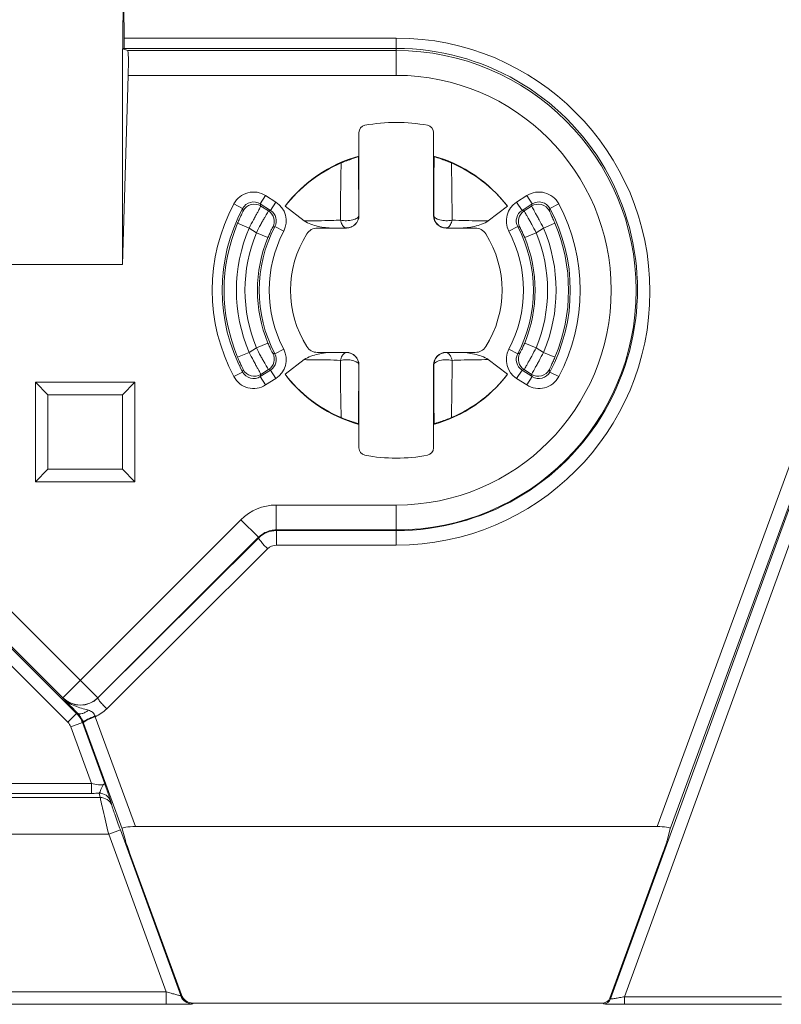
# Model space of a CAD drawing. Units: inches. Extents: x 40 to 236, y 30 to 162.
# Drawn here: x 89 to 99, y 37 to 49 of the extents above; entities that cross this region are included whole.
import ezdxf

# ---------------------------------------------------------------- set-up
doc = ezdxf.new("R2010")
doc.units = ezdxf.units.IN
doc.header["$MEASUREMENT"] = 0
doc.layers.add('Capa 1', color=7, linetype='Continuous')

msp = doc.modelspace()

# ---------------------------------------------------------------- linework, layer by layer
at = {"layer": 'Capa 1', "color": 7, "lineweight": 9}
for points in [[(90.707, 50.186), (90.72, 49.01)], [(90.708, 49.585), (90.701, 48.877)], [(94.089, 49.01), (90.72, 49.01)], [(94.089, 48.548), (94.089, 49.01)], [(90.699, 48.877), (90.699, 46.205)], [(90.715, 48.882), (90.7, 48.877)], [(90.763, 48.856), (90.7, 48.877)], [(94.089, 48.882), (90.715, 48.882)], [(90.763, 48.856), (94.089, 48.856)], [(90.769, 48.548), (90.699, 46.205)], [(90.769, 48.548), (94.089, 48.548)], [(96.917, 37.131), (101.072, 48.546)], [(97.318, 39.24), (100.698, 48.447)], [(96.743, 37.103), (100.843, 48.367)], [(97.481, 39.212), (100.843, 48.367)], [(93.626, 47.838), (93.626, 46.81)], [(94.551, 46.81), (94.551, 47.838)], [(92.471, 47.059), (92.405, 46.955)], [(92.598, 46.978), (92.471, 47.059)], [(92.598, 46.978), (92.532, 46.874)], [(95.706, 47.059), (95.579, 46.978)], [(95.579, 46.978), (95.646, 46.874)], [(95.706, 47.059), (95.773, 46.955)], [(92.077, 46.956), (92.186, 46.898)], [(92.532, 46.874), (92.405, 46.955)], [(92.506, 46.868), (92.412, 46.927)], [(92.95, 46.745), (92.711, 46.925)], [(95.466, 46.925), (95.228, 46.745)], [(95.773, 46.955), (95.646, 46.874)], [(95.765, 46.927), (95.671, 46.868)], [(96.1, 46.956), (95.991, 46.898)], [(93.626, 46.81), (93.625, 46.811)], [(94.553, 46.811), (94.551, 46.81)], [(92.266, 46.656), (92.124, 46.715)], [(92.356, 46.598), (92.266, 46.656)], [(92.695, 46.616), (92.585, 46.673)], [(93.472, 46.656), (93.111, 46.656)], [(93.471, 46.657), (93.305, 46.656)], [(93.472, 46.656), (93.471, 46.657)], [(94.707, 46.657), (94.705, 46.656)], [(95.066, 46.656), (94.705, 46.656)], [(94.872, 46.656), (94.707, 46.657)], [(95.483, 46.616), (95.592, 46.673)], [(95.912, 46.656), (95.821, 46.598)], [(96.054, 46.715), (95.912, 46.656)], [(92.499, 46.539), (92.356, 46.598)], [(95.821, 46.598), (95.679, 46.539)], [(90.699, 46.205), (86.384, 46.205)], [(92.266, 45.115), (92.356, 45.172)], [(92.499, 45.231), (92.356, 45.172)], [(92.695, 45.154), (92.585, 45.097)], [(95.483, 45.154), (95.592, 45.097)], [(95.821, 45.172), (95.679, 45.231)], [(95.821, 45.172), (95.912, 45.115)], [(92.266, 45.115), (92.124, 45.055)], [(92.711, 44.845), (92.95, 45.025)], [(93.111, 45.115), (93.472, 45.115)], [(93.305, 45.115), (93.471, 45.113)], [(93.471, 45.113), (93.472, 45.115)], [(94.705, 45.115), (95.066, 45.115)], [(94.705, 45.115), (94.707, 45.113)], [(94.707, 45.113), (94.872, 45.115)], [(95.228, 45.025), (95.466, 44.845)], [(96.054, 45.055), (95.912, 45.115)], [(92.412, 44.842), (92.506, 44.902)], [(93.625, 44.959), (93.626, 44.961)], [(93.626, 44.961), (93.626, 43.932)], [(94.551, 44.961), (94.553, 44.959)], [(94.551, 43.932), (94.551, 44.961)], [(95.671, 44.902), (95.765, 44.842)], [(92.077, 44.815), (92.186, 44.872)], [(92.405, 44.815), (92.532, 44.895)], [(92.471, 44.711), (92.405, 44.815)], [(92.471, 44.711), (92.598, 44.791)], [(92.598, 44.791), (92.532, 44.895)], [(95.579, 44.791), (95.646, 44.895)], [(95.579, 44.791), (95.706, 44.711)], [(95.646, 44.895), (95.773, 44.815)], [(95.706, 44.711), (95.773, 44.815)], [(96.1, 44.815), (95.991, 44.872)], [(89.62, 44.745), (90.853, 44.745)], [(89.62, 44.745), (89.774, 44.591)], [(89.62, 43.512), (89.62, 44.745)], [(90.853, 44.745), (90.699, 44.591)], [(90.853, 44.745), (90.853, 43.512)], [(89.774, 44.591), (90.699, 44.591)], [(89.774, 43.666), (89.774, 44.591)], [(90.699, 44.591), (90.699, 43.666)], [(89.62, 43.512), (89.774, 43.666)], [(90.699, 43.666), (89.774, 43.666)], [(90.853, 43.512), (90.699, 43.666)], [(90.853, 43.512), (89.62, 43.512)], [(94.089, 43.223), (92.601, 43.223)], [(92.601, 43.223), (92.601, 42.915)], [(94.089, 43.223), (94.089, 42.915)], [(88.188, 43.042), (90.394, 40.835)], [(92.165, 43.042), (89.959, 40.835)], [(92.165, 43.042), (92.383, 42.824)], [(94.089, 42.915), (92.601, 42.915)], [(92.601, 42.915), (92.604, 42.907)], [(92.604, 42.907), (94.089, 42.907)], [(92.604, 42.907), (92.604, 42.727)], [(94.089, 42.915), (94.089, 42.907)], [(94.089, 42.907), (94.089, 42.727)], [(90.13, 40.64), (87.963, 42.808)], [(89.959, 40.835), (87.97, 42.824)], [(92.383, 42.824), (90.394, 40.835)], [(90.394, 40.834), (92.386, 42.817)], [(92.383, 42.824), (92.386, 42.817)], [(92.604, 42.727), (94.089, 42.727)], [(90.021, 40.532), (87.854, 42.699)], [(90.503, 40.699), (92.495, 42.682)], [(89.959, 40.834), (89.959, 40.835)], [(90.394, 40.834), (90.394, 40.835)], [(90.021, 40.532), (90.13, 40.64)], [(90.13, 40.64), (90.14, 40.646)], [(90.057, 40.475), (90.202, 40.528)], [(90.211, 40.534), (90.202, 40.528)], [(90.202, 40.528), (90.478, 39.768)], [(90.211, 40.534), (90.215, 40.522)], [(90.215, 40.522), (90.696, 39.212)], [(90.36, 40.601), (90.859, 39.24)], [(90.313, 39.772), (90.057, 40.475)], [(90.313, 39.772), (75.333, 39.772)], [(90.313, 39.772), (90.313, 39.651)], [(90.408, 39.653), (90.421, 39.6)], [(90.421, 39.6), (75.235, 39.6)], [(90.313, 39.651), (75.248, 39.651)], [(90.552, 39.554), (90.566, 39.501)], [(90.672, 39.198), (90.527, 39.145)], [(90.672, 39.198), (91.42, 37.144)], [(90.696, 39.212), (90.734, 39.065)], [(97.318, 39.24), (90.859, 39.24)], [(97.481, 39.212), (97.443, 39.065)], [(90.527, 39.145), (75.119, 39.145)], [(90.527, 39.145), (91.238, 37.191)], [(91.427, 37.154), (90.787, 38.913)], [(96.735, 37.114), (97.391, 38.913)], [(91.238, 37.191), (74.408, 37.191)], [(91.238, 37.191), (91.238, 37.037)], [(91.427, 37.154), (91.42, 37.144)], [(96.743, 37.103), (96.735, 37.114)], [(98.858, 37.131), (96.917, 37.131)], [(96.917, 37.131), (96.917, 37.038)], [(91.238, 37.037), (74.408, 37.037)], [(91.572, 37.053), (91.564, 37.042)], [(96.649, 37.053), (91.572, 37.053)], [(96.656, 37.042), (96.649, 37.053)], [(98.858, 37.038), (96.917, 37.038)]]:
    msp.add_lwpolyline(points, dxfattribs=at)
for points in [[(90.715, 48.882), (90.719, 48.883), (90.721, 48.937), (90.72, 49.01)], [(90.769, 48.548), (90.774, 48.715), (90.771, 48.853), (90.763, 48.856)], [(94.476, 47.929), (94.22, 47.977), (93.957, 47.977), (93.701, 47.929)], [(93.701, 47.929), (93.658, 47.921), (93.626, 47.882), (93.626, 47.838)], [(94.551, 47.838), (94.551, 47.882), (94.52, 47.921), (94.476, 47.929)], [(93.626, 47.548), (93.261, 47.447), (92.94, 47.227), (92.711, 46.925)], [(93.406, 47.462), (93.132, 47.346), (92.892, 47.161), (92.711, 46.925)], [(93.626, 47.548), (93.625, 47.545), (93.623, 47.543), (93.621, 47.541)], [(93.621, 47.541), (93.622, 47.298), (93.623, 47.054), (93.625, 46.811)], [(94.556, 47.541), (94.554, 47.543), (94.553, 47.545), (94.551, 47.548)], [(95.466, 46.925), (95.238, 47.227), (94.916, 47.447), (94.551, 47.548)], [(94.553, 46.811), (94.554, 47.054), (94.556, 47.298), (94.556, 47.541)], [(95.466, 46.925), (95.285, 47.161), (95.046, 47.346), (94.772, 47.462)], [(92.695, 46.616), (92.761, 46.743), (92.719, 46.901), (92.598, 46.978)], [(95.579, 46.978), (95.458, 46.901), (95.416, 46.743), (95.483, 46.616)], [(92.077, 46.956), (91.721, 46.286), (91.721, 45.484), (92.077, 44.815)], [(92.186, 46.898), (91.849, 46.265), (91.849, 45.505), (92.186, 44.872)], [(92.186, 46.898), (92.188, 46.888), (92.19, 46.878), (92.193, 46.868)], [(92.405, 46.955), (92.407, 46.946), (92.41, 46.937), (92.412, 46.927)], [(92.532, 46.874), (92.523, 46.872), (92.515, 46.87), (92.506, 46.868)], [(92.561, 46.667), (92.597, 46.738), (92.573, 46.825), (92.506, 46.868)], [(92.585, 46.673), (92.623, 46.744), (92.599, 46.831), (92.532, 46.874)], [(95.646, 46.874), (95.578, 46.831), (95.555, 46.744), (95.592, 46.673)], [(95.671, 46.868), (95.604, 46.825), (95.581, 46.738), (95.617, 46.667)], [(95.671, 46.868), (95.663, 46.87), (95.654, 46.872), (95.646, 46.874)], [(95.765, 46.927), (95.768, 46.937), (95.77, 46.946), (95.773, 46.955)], [(95.985, 46.868), (95.987, 46.878), (95.989, 46.888), (95.991, 46.898)], [(95.991, 44.872), (96.328, 45.505), (96.328, 46.265), (95.991, 46.898)], [(96.1, 44.815), (96.456, 45.484), (96.456, 46.286), (96.1, 46.956)], [(93.471, 46.657), (93.556, 46.657), (93.625, 46.726), (93.625, 46.811)], [(94.553, 46.811), (94.553, 46.726), (94.622, 46.657), (94.707, 46.657)], [(92.124, 46.715), (91.9, 46.185), (91.9, 45.585), (92.124, 45.055)], [(92.266, 46.656), (92.057, 46.163), (92.057, 45.607), (92.266, 45.115)], [(92.585, 46.673), (92.327, 46.179), (92.327, 45.591), (92.585, 45.097)], [(92.695, 46.616), (92.455, 46.158), (92.455, 45.612), (92.695, 45.154)], [(92.585, 46.673), (92.577, 46.671), (92.569, 46.669), (92.561, 46.667)], [(93.111, 46.656), (93.058, 46.656), (93.009, 46.628), (92.981, 46.584)], [(95.197, 46.584), (95.169, 46.628), (95.119, 46.656), (95.066, 46.656)], [(95.483, 45.154), (95.723, 45.612), (95.723, 46.158), (95.483, 46.616)], [(95.617, 46.667), (95.609, 46.669), (95.6, 46.671), (95.592, 46.673)], [(95.592, 45.097), (95.851, 45.591), (95.851, 46.179), (95.592, 46.673)], [(95.912, 45.115), (96.12, 45.607), (96.12, 46.163), (95.912, 46.656)], [(96.054, 45.055), (96.278, 45.585), (96.278, 46.185), (96.054, 46.715)], [(92.356, 46.598), (92.168, 46.141), (92.168, 45.629), (92.356, 45.172)], [(92.499, 46.539), (92.326, 46.12), (92.326, 45.65), (92.499, 45.231)], [(92.981, 46.584), (92.712, 46.157), (92.712, 45.613), (92.981, 45.187)], [(95.197, 45.187), (95.466, 45.613), (95.466, 46.157), (95.197, 46.584)], [(95.679, 45.231), (95.851, 45.65), (95.851, 46.12), (95.679, 46.539)], [(95.821, 45.172), (96.009, 45.629), (96.009, 46.141), (95.821, 46.598)], [(92.598, 44.791), (92.719, 44.869), (92.761, 45.027), (92.695, 45.154)], [(92.981, 45.187), (93.009, 45.141), (93.058, 45.115), (93.111, 45.115)], [(95.066, 45.115), (95.119, 45.115), (95.169, 45.141), (95.197, 45.187)], [(95.483, 45.154), (95.416, 45.027), (95.458, 44.869), (95.579, 44.791)], [(92.506, 44.902), (92.573, 44.945), (92.597, 45.032), (92.561, 45.103)], [(92.532, 44.895), (92.599, 44.939), (92.623, 45.026), (92.585, 45.097)], [(92.561, 45.103), (92.569, 45.101), (92.577, 45.099), (92.585, 45.097)], [(93.625, 44.959), (93.625, 45.044), (93.556, 45.113), (93.471, 45.113)], [(94.707, 45.113), (94.622, 45.113), (94.553, 45.044), (94.553, 44.959)], [(95.592, 45.097), (95.555, 45.026), (95.578, 44.939), (95.646, 44.895)], [(95.617, 45.103), (95.581, 45.032), (95.604, 44.945), (95.671, 44.902)], [(95.592, 45.097), (95.6, 45.099), (95.609, 45.101), (95.617, 45.103)], [(92.193, 44.902), (92.19, 44.892), (92.188, 44.882), (92.186, 44.872)], [(92.506, 44.902), (92.515, 44.9), (92.523, 44.898), (92.532, 44.895)], [(93.625, 44.959), (93.623, 44.716), (93.622, 44.472), (93.621, 44.229)], [(94.556, 44.229), (94.556, 44.472), (94.554, 44.716), (94.553, 44.959)], [(95.646, 44.895), (95.654, 44.898), (95.663, 44.9), (95.671, 44.902)], [(95.991, 44.872), (95.989, 44.882), (95.987, 44.892), (95.985, 44.902)], [(92.412, 44.842), (92.41, 44.833), (92.407, 44.824), (92.405, 44.815)], [(92.711, 44.845), (92.94, 44.542), (93.261, 44.324), (93.626, 44.222)], [(92.711, 44.845), (92.892, 44.609), (93.132, 44.424), (93.406, 44.308)], [(94.551, 44.222), (94.916, 44.324), (95.238, 44.542), (95.466, 44.845)], [(94.772, 44.308), (95.046, 44.424), (95.285, 44.609), (95.466, 44.845)], [(95.773, 44.815), (95.77, 44.824), (95.768, 44.833), (95.765, 44.842)], [(93.621, 44.229), (93.623, 44.226), (93.625, 44.224), (93.626, 44.222)], [(94.551, 44.222), (94.553, 44.224), (94.554, 44.226), (94.556, 44.229)], [(93.626, 43.932), (93.626, 43.887), (93.658, 43.849), (93.701, 43.841)], [(94.476, 43.841), (94.52, 43.849), (94.551, 43.887), (94.551, 43.932)], [(93.701, 43.841), (93.957, 43.792), (94.22, 43.792), (94.476, 43.841)], [(92.601, 43.223), (92.437, 43.223), (92.281, 43.157), (92.165, 43.042)], [(92.43, 42.863), (92.413, 42.852), (92.398, 42.839), (92.383, 42.824)], [(92.604, 42.907), (92.522, 42.907), (92.444, 42.875), (92.386, 42.817)], [(92.569, 42.913), (92.52, 42.908), (92.471, 42.89), (92.43, 42.863)], [(92.601, 42.915), (92.59, 42.915), (92.58, 42.914), (92.569, 42.913)], [(92.495, 42.682), (92.523, 42.71), (92.565, 42.727), (92.604, 42.727)], [(89.959, 40.835), (90.079, 40.715), (90.274, 40.715), (90.394, 40.835)], [(89.959, 40.834), (90.079, 40.714), (90.274, 40.714), (90.394, 40.834)], [(90.202, 40.528), (90.187, 40.569), (90.162, 40.609), (90.13, 40.64)], [(90.184, 40.589), (90.172, 40.61), (90.157, 40.629), (90.14, 40.646)], [(90.36, 40.601), (90.413, 40.624), (90.462, 40.658), (90.503, 40.699)], [(90.057, 40.475), (90.05, 40.496), (90.037, 40.516), (90.021, 40.532)], [(90.211, 40.534), (90.204, 40.553), (90.195, 40.571), (90.184, 40.589)], [(90.358, 40.607), (90.359, 40.605), (90.359, 40.604), (90.36, 40.601)], [(90.734, 39.065), (90.737, 39.052), (90.76, 38.989), (90.787, 38.913)], [(97.391, 38.913), (97.418, 38.989), (97.44, 39.052), (97.443, 39.065)], [(91.42, 37.144), (91.442, 37.083), (91.5, 37.042), (91.564, 37.042)], [(91.427, 37.154), (91.449, 37.094), (91.507, 37.053), (91.572, 37.053)], [(96.649, 37.053), (96.688, 37.053), (96.722, 37.077), (96.735, 37.114)], [(96.656, 37.042), (96.695, 37.042), (96.73, 37.066), (96.743, 37.103)]]:
    msp.add_open_spline(points, degree=3, dxfattribs=at)
for points, knots in [([(94.089, 42.727), (95.824, 42.727), (97.23, 44.133), (97.23, 45.868), (97.23, 47.603), (95.824, 49.01), (94.089, 49.01)], [0, 0, 0, 0, 1, 1, 1, 2, 2, 2, 2]), ([(94.089, 42.907), (95.156, 42.907), (96.142, 43.476), (96.676, 44.401), (97.209, 45.325), (97.209, 46.464), (96.676, 47.388), (96.142, 48.312), (95.156, 48.882), (94.089, 48.882)], [0, 0, 0, 0, 1, 1, 1, 2, 2, 2, 3, 3, 3, 3]), ([(94.089, 42.915), (95.729, 42.915), (97.059, 44.244), (97.059, 45.885), (97.059, 47.525), (95.729, 48.856), (94.089, 48.856)], [0, 0, 0, 0, 1, 1, 1, 2, 2, 2, 2]), ([(94.089, 43.223), (95.559, 43.223), (96.751, 44.415), (96.751, 45.885), (96.751, 47.355), (95.559, 48.548), (94.089, 48.548)], [0, 0, 0, 0, 1, 1, 1, 2, 2, 2, 2]), ([(93.406, 47.462), (93.405, 47.401), (93.403, 47.341), (93.402, 47.28), (93.4, 47.105), (93.397, 46.929), (93.398, 46.754)], [0, 0, 0, 0, 1, 1, 1, 2, 2, 2, 2]), ([(93.406, 47.462), (93.429, 47.472), (93.452, 47.481), (93.475, 47.49), (93.488, 47.494), (93.5, 47.499), (93.512, 47.503), (93.524, 47.508), (93.535, 47.512), (93.546, 47.516), (93.557, 47.519), (93.567, 47.523), (93.577, 47.526), (93.585, 47.528), (93.593, 47.531), (93.601, 47.534), (93.605, 47.535), (93.61, 47.538), (93.616, 47.539), (93.618, 47.539), (93.62, 47.539), (93.621, 47.541)], [0, 0, 0, 0, 1, 1, 1, 2, 2, 2, 3, 3, 3, 4, 4, 4, 5, 5, 5, 6, 6, 6, 7, 7, 7, 7]), ([(94.556, 47.541), (94.558, 47.539), (94.56, 47.539), (94.562, 47.539), (94.567, 47.538), (94.572, 47.535), (94.577, 47.534), (94.585, 47.531), (94.593, 47.528), (94.6, 47.526), (94.611, 47.523), (94.621, 47.519), (94.631, 47.516), (94.643, 47.512), (94.654, 47.508), (94.665, 47.503), (94.678, 47.499), (94.69, 47.494), (94.702, 47.49), (94.725, 47.481), (94.749, 47.472), (94.772, 47.462)], [0, 0, 0, 0, 1, 1, 1, 2, 2, 2, 3, 3, 3, 4, 4, 4, 5, 5, 5, 6, 6, 6, 7, 7, 7, 7]), ([(94.779, 46.754), (94.779, 46.811), (94.779, 46.868), (94.779, 46.925), (94.778, 47.104), (94.775, 47.283), (94.772, 47.462)], [0, 0, 0, 0, 1, 1, 1, 2, 2, 2, 2]), ([(92.471, 47.059), (92.406, 47.101), (92.326, 47.113), (92.252, 47.093), (92.177, 47.074), (92.114, 47.024), (92.077, 46.956)], [0, 0, 0, 0, 1, 1, 1, 2, 2, 2, 2]), ([(96.1, 46.956), (96.064, 47.024), (96.001, 47.074), (95.926, 47.093), (95.851, 47.113), (95.771, 47.101), (95.706, 47.059)], [0, 0, 0, 0, 1, 1, 1, 2, 2, 2, 2]), ([(92.405, 46.955), (92.369, 46.978), (92.324, 46.985), (92.283, 46.974), (92.241, 46.963), (92.206, 46.936), (92.186, 46.898)], [0, 0, 0, 0, 1, 1, 1, 2, 2, 2, 2]), ([(95.991, 46.898), (95.971, 46.936), (95.936, 46.963), (95.894, 46.974), (95.853, 46.985), (95.809, 46.978), (95.773, 46.955)], [0, 0, 0, 0, 1, 1, 1, 2, 2, 2, 2]), ([(92.193, 46.868), (92.193, 46.867), (92.192, 46.866), (92.191, 46.864), (92.189, 46.861), (92.188, 46.858), (92.187, 46.855), (92.185, 46.85), (92.182, 46.845), (92.18, 46.84), (92.177, 46.834), (92.174, 46.827), (92.171, 46.821), (92.167, 46.813), (92.164, 46.805), (92.16, 46.797), (92.156, 46.789), (92.152, 46.78), (92.148, 46.772), (92.14, 46.753), (92.132, 46.734), (92.124, 46.715)], [0, 0, 0, 0, 1, 1, 1, 2, 2, 2, 3, 3, 3, 4, 4, 4, 5, 5, 5, 6, 6, 6, 7, 7, 7, 7]), ([(92.412, 46.927), (92.376, 46.951), (92.331, 46.957), (92.29, 46.946), (92.248, 46.935), (92.213, 46.907), (92.193, 46.868)], [0, 0, 0, 0, 1, 1, 1, 2, 2, 2, 2]), ([(92.412, 46.927), (92.412, 46.925), (92.411, 46.923), (92.409, 46.921), (92.406, 46.916), (92.403, 46.911), (92.401, 46.905), (92.396, 46.897), (92.391, 46.888), (92.387, 46.88), (92.38, 46.868), (92.374, 46.857), (92.368, 46.846), (92.361, 46.832), (92.353, 46.819), (92.346, 46.805), (92.337, 46.79), (92.329, 46.774), (92.321, 46.759), (92.302, 46.724), (92.284, 46.69), (92.266, 46.656)], [0, 0, 0, 0, 1, 1, 1, 2, 2, 2, 3, 3, 3, 4, 4, 4, 5, 5, 5, 6, 6, 6, 7, 7, 7, 7]), ([(92.506, 46.868), (92.504, 46.866), (92.503, 46.864), (92.502, 46.862), (92.5, 46.856), (92.496, 46.851), (92.493, 46.846), (92.488, 46.838), (92.483, 46.83), (92.478, 46.821), (92.472, 46.81), (92.466, 46.799), (92.459, 46.788), (92.451, 46.774), (92.444, 46.761), (92.436, 46.747), (92.428, 46.732), (92.419, 46.717), (92.411, 46.701), (92.392, 46.667), (92.374, 46.632), (92.356, 46.598)], [0, 0, 0, 0, 1, 1, 1, 2, 2, 2, 3, 3, 3, 4, 4, 4, 5, 5, 5, 6, 6, 6, 7, 7, 7, 7]), ([(95.671, 46.868), (95.673, 46.866), (95.674, 46.864), (95.675, 46.862), (95.678, 46.856), (95.681, 46.851), (95.684, 46.846), (95.69, 46.838), (95.694, 46.83), (95.699, 46.821), (95.706, 46.81), (95.712, 46.799), (95.718, 46.788), (95.726, 46.774), (95.733, 46.761), (95.741, 46.747), (95.75, 46.732), (95.758, 46.717), (95.766, 46.701), (95.785, 46.667), (95.803, 46.632), (95.821, 46.598)], [0, 0, 0, 0, 1, 1, 1, 2, 2, 2, 3, 3, 3, 4, 4, 4, 5, 5, 5, 6, 6, 6, 7, 7, 7, 7]), ([(95.985, 46.868), (95.965, 46.907), (95.93, 46.935), (95.888, 46.946), (95.846, 46.957), (95.801, 46.951), (95.765, 46.927)], [0, 0, 0, 0, 1, 1, 1, 2, 2, 2, 2]), ([(95.765, 46.927), (95.765, 46.925), (95.767, 46.923), (95.768, 46.921), (95.772, 46.916), (95.774, 46.911), (95.777, 46.905), (95.781, 46.897), (95.786, 46.888), (95.791, 46.88), (95.797, 46.868), (95.803, 46.857), (95.809, 46.846), (95.817, 46.832), (95.824, 46.819), (95.832, 46.805), (95.84, 46.79), (95.848, 46.774), (95.857, 46.759), (95.875, 46.724), (95.894, 46.69), (95.912, 46.656)], [0, 0, 0, 0, 1, 1, 1, 2, 2, 2, 3, 3, 3, 4, 4, 4, 5, 5, 5, 6, 6, 6, 7, 7, 7, 7]), ([(95.985, 46.868), (95.985, 46.867), (95.985, 46.866), (95.986, 46.864), (95.988, 46.861), (95.989, 46.858), (95.99, 46.855), (95.992, 46.85), (95.995, 46.845), (95.997, 46.84), (96.001, 46.834), (96.004, 46.827), (96.007, 46.821), (96.01, 46.813), (96.014, 46.805), (96.017, 46.797), (96.021, 46.789), (96.025, 46.78), (96.029, 46.772), (96.037, 46.753), (96.046, 46.734), (96.054, 46.715)], [0, 0, 0, 0, 1, 1, 1, 2, 2, 2, 3, 3, 3, 4, 4, 4, 5, 5, 5, 6, 6, 6, 7, 7, 7, 7]), ([(93.398, 46.754), (93.362, 46.752), (93.326, 46.751), (93.29, 46.75), (93.177, 46.746), (93.063, 46.745), (92.95, 46.745)], [0, 0, 0, 0, 1, 1, 1, 2, 2, 2, 2]), ([(93.305, 46.656), (93.243, 46.656), (93.181, 46.662), (93.121, 46.676), (93.091, 46.683), (93.061, 46.692), (93.032, 46.702), (93.003, 46.713), (92.974, 46.727), (92.95, 46.745)], [0, 0, 0, 0, 1, 1, 1, 2, 2, 2, 3, 3, 3, 3]), ([(93.625, 46.811), (93.624, 46.799), (93.615, 46.788), (93.604, 46.78), (93.596, 46.774), (93.588, 46.77), (93.58, 46.766), (93.57, 46.762), (93.56, 46.759), (93.549, 46.756), (93.524, 46.75), (93.499, 46.747), (93.474, 46.747), (93.449, 46.746), (93.423, 46.749), (93.398, 46.754)], [0, 0, 0, 0, 1, 1, 1, 2, 2, 2, 3, 3, 3, 4, 4, 4, 5, 5, 5, 5]), ([(93.471, 46.657), (93.463, 46.657), (93.455, 46.66), (93.448, 46.664), (93.435, 46.672), (93.426, 46.685), (93.418, 46.698), (93.408, 46.716), (93.402, 46.734), (93.398, 46.754)], [0, 0, 0, 0, 1, 1, 1, 2, 2, 2, 3, 3, 3, 3]), ([(93.472, 46.656), (93.513, 46.656), (93.552, 46.672), (93.581, 46.701), (93.61, 46.73), (93.626, 46.769), (93.626, 46.81)], [0, 0, 0, 0, 1, 1, 1, 2, 2, 2, 2]), ([(94.551, 46.81), (94.551, 46.769), (94.567, 46.73), (94.596, 46.701), (94.625, 46.672), (94.664, 46.656), (94.705, 46.656)], [0, 0, 0, 0, 1, 1, 1, 2, 2, 2, 2]), ([(94.553, 46.811), (94.553, 46.799), (94.563, 46.788), (94.574, 46.78), (94.581, 46.774), (94.589, 46.77), (94.597, 46.766), (94.607, 46.762), (94.618, 46.759), (94.628, 46.756), (94.653, 46.75), (94.678, 46.747), (94.703, 46.747), (94.729, 46.746), (94.754, 46.749), (94.779, 46.754)], [0, 0, 0, 0, 1, 1, 1, 2, 2, 2, 3, 3, 3, 4, 4, 4, 5, 5, 5, 5]), ([(94.707, 46.657), (94.715, 46.657), (94.722, 46.66), (94.729, 46.664), (94.742, 46.672), (94.752, 46.685), (94.759, 46.698), (94.769, 46.716), (94.776, 46.734), (94.779, 46.754)], [0, 0, 0, 0, 1, 1, 1, 2, 2, 2, 3, 3, 3, 3]), ([(95.228, 46.745), (95.189, 46.745), (95.15, 46.745), (95.112, 46.745), (95.001, 46.747), (94.89, 46.749), (94.779, 46.754)], [0, 0, 0, 0, 1, 1, 1, 2, 2, 2, 2]), ([(95.228, 46.745), (95.203, 46.727), (95.175, 46.713), (95.146, 46.702), (95.117, 46.692), (95.087, 46.683), (95.056, 46.676), (94.996, 46.662), (94.934, 46.656), (94.872, 46.656)], [0, 0, 0, 0, 1, 1, 1, 2, 2, 2, 3, 3, 3, 3]), ([(92.561, 46.667), (92.56, 46.667), (92.559, 46.666), (92.559, 46.665), (92.558, 46.662), (92.556, 46.66), (92.555, 46.658), (92.553, 46.655), (92.551, 46.651), (92.549, 46.647), (92.546, 46.642), (92.544, 46.637), (92.541, 46.632), (92.538, 46.626), (92.534, 46.619), (92.531, 46.613), (92.528, 46.605), (92.524, 46.598), (92.521, 46.59), (92.513, 46.573), (92.506, 46.556), (92.499, 46.539)], [0, 0, 0, 0, 1, 1, 1, 2, 2, 2, 3, 3, 3, 4, 4, 4, 5, 5, 5, 6, 6, 6, 7, 7, 7, 7]), ([(95.617, 46.667), (95.618, 46.667), (95.618, 46.666), (95.619, 46.665), (95.62, 46.662), (95.621, 46.66), (95.623, 46.658), (95.625, 46.655), (95.627, 46.651), (95.629, 46.647), (95.631, 46.642), (95.634, 46.637), (95.637, 46.632), (95.64, 46.626), (95.643, 46.619), (95.646, 46.613), (95.65, 46.605), (95.653, 46.598), (95.656, 46.59), (95.664, 46.573), (95.672, 46.556), (95.679, 46.539)], [0, 0, 0, 0, 1, 1, 1, 2, 2, 2, 3, 3, 3, 4, 4, 4, 5, 5, 5, 6, 6, 6, 7, 7, 7, 7]), ([(92.356, 45.172), (92.374, 45.138), (92.392, 45.103), (92.411, 45.069), (92.419, 45.053), (92.428, 45.038), (92.436, 45.023), (92.444, 45.009), (92.451, 44.995), (92.459, 44.982), (92.466, 44.971), (92.472, 44.96), (92.478, 44.949), (92.483, 44.94), (92.488, 44.932), (92.493, 44.924), (92.496, 44.919), (92.5, 44.914), (92.502, 44.908), (92.503, 44.906), (92.504, 44.904), (92.506, 44.902)], [0, 0, 0, 0, 1, 1, 1, 2, 2, 2, 3, 3, 3, 4, 4, 4, 5, 5, 5, 6, 6, 6, 7, 7, 7, 7]), ([(92.499, 45.231), (92.506, 45.213), (92.513, 45.197), (92.521, 45.18), (92.524, 45.172), (92.528, 45.165), (92.531, 45.157), (92.534, 45.151), (92.538, 45.144), (92.541, 45.138), (92.544, 45.133), (92.546, 45.128), (92.549, 45.123), (92.551, 45.119), (92.553, 45.115), (92.555, 45.112), (92.556, 45.11), (92.558, 45.108), (92.559, 45.105), (92.559, 45.104), (92.56, 45.103), (92.561, 45.103)], [0, 0, 0, 0, 1, 1, 1, 2, 2, 2, 3, 3, 3, 4, 4, 4, 5, 5, 5, 6, 6, 6, 7, 7, 7, 7]), ([(95.679, 45.231), (95.672, 45.213), (95.664, 45.197), (95.656, 45.18), (95.653, 45.172), (95.65, 45.165), (95.646, 45.157), (95.643, 45.151), (95.64, 45.144), (95.637, 45.138), (95.634, 45.133), (95.631, 45.128), (95.629, 45.123), (95.627, 45.119), (95.625, 45.115), (95.623, 45.112), (95.621, 45.11), (95.62, 45.108), (95.619, 45.105), (95.618, 45.104), (95.618, 45.103), (95.617, 45.103)], [0, 0, 0, 0, 1, 1, 1, 2, 2, 2, 3, 3, 3, 4, 4, 4, 5, 5, 5, 6, 6, 6, 7, 7, 7, 7]), ([(95.821, 45.172), (95.803, 45.138), (95.785, 45.103), (95.766, 45.069), (95.758, 45.053), (95.75, 45.038), (95.741, 45.023), (95.733, 45.009), (95.726, 44.995), (95.718, 44.982), (95.712, 44.971), (95.706, 44.96), (95.699, 44.949), (95.694, 44.94), (95.69, 44.932), (95.684, 44.924), (95.681, 44.919), (95.678, 44.914), (95.675, 44.908), (95.674, 44.906), (95.673, 44.904), (95.671, 44.902)], [0, 0, 0, 0, 1, 1, 1, 2, 2, 2, 3, 3, 3, 4, 4, 4, 5, 5, 5, 6, 6, 6, 7, 7, 7, 7]), ([(92.124, 45.055), (92.132, 45.036), (92.14, 45.017), (92.148, 44.998), (92.152, 44.99), (92.156, 44.981), (92.16, 44.973), (92.164, 44.965), (92.167, 44.957), (92.171, 44.95), (92.174, 44.943), (92.177, 44.936), (92.18, 44.93), (92.182, 44.925), (92.185, 44.92), (92.187, 44.915), (92.188, 44.912), (92.189, 44.909), (92.191, 44.905), (92.192, 44.904), (92.193, 44.903), (92.193, 44.902)], [0, 0, 0, 0, 1, 1, 1, 2, 2, 2, 3, 3, 3, 4, 4, 4, 5, 5, 5, 6, 6, 6, 7, 7, 7, 7]), ([(92.266, 45.115), (92.284, 45.08), (92.302, 45.046), (92.321, 45.012), (92.329, 44.996), (92.337, 44.98), (92.346, 44.965), (92.353, 44.951), (92.361, 44.938), (92.368, 44.924), (92.374, 44.913), (92.38, 44.902), (92.387, 44.89), (92.391, 44.882), (92.396, 44.873), (92.401, 44.865), (92.403, 44.859), (92.406, 44.854), (92.409, 44.849), (92.411, 44.847), (92.412, 44.845), (92.412, 44.842)], [0, 0, 0, 0, 1, 1, 1, 2, 2, 2, 3, 3, 3, 4, 4, 4, 5, 5, 5, 6, 6, 6, 7, 7, 7, 7]), ([(92.95, 45.025), (92.974, 45.044), (93.003, 45.056), (93.032, 45.067), (93.061, 45.078), (93.091, 45.087), (93.121, 45.094), (93.181, 45.107), (93.243, 45.115), (93.305, 45.115)], [0, 0, 0, 0, 1, 1, 1, 2, 2, 2, 3, 3, 3, 3]), ([(92.95, 45.025), (92.988, 45.025), (93.027, 45.024), (93.066, 45.024), (93.176, 45.024), (93.287, 45.022), (93.398, 45.016)], [0, 0, 0, 0, 1, 1, 1, 2, 2, 2, 2]), ([(93.471, 45.113), (93.463, 45.113), (93.455, 45.11), (93.448, 45.106), (93.435, 45.098), (93.426, 45.085), (93.418, 45.072), (93.408, 45.054), (93.402, 45.036), (93.398, 45.016)], [0, 0, 0, 0, 1, 1, 1, 2, 2, 2, 3, 3, 3, 3]), ([(93.625, 44.959), (93.624, 44.972), (93.615, 44.983), (93.604, 44.991), (93.596, 44.996), (93.588, 45), (93.58, 45.004), (93.57, 45.008), (93.56, 45.011), (93.549, 45.014), (93.524, 45.02), (93.499, 45.023), (93.474, 45.024), (93.449, 45.024), (93.423, 45.021), (93.398, 45.016)], [0, 0, 0, 0, 1, 1, 1, 2, 2, 2, 3, 3, 3, 4, 4, 4, 5, 5, 5, 5]), ([(93.626, 44.961), (93.626, 45.001), (93.61, 45.041), (93.581, 45.069), (93.552, 45.098), (93.513, 45.115), (93.472, 45.115)], [0, 0, 0, 0, 1, 1, 1, 2, 2, 2, 2]), ([(94.705, 45.115), (94.664, 45.115), (94.625, 45.098), (94.596, 45.069), (94.567, 45.041), (94.551, 45.001), (94.551, 44.961)], [0, 0, 0, 0, 1, 1, 1, 2, 2, 2, 2]), ([(94.553, 44.959), (94.553, 44.972), (94.563, 44.983), (94.574, 44.991), (94.581, 44.996), (94.589, 45), (94.597, 45.004), (94.607, 45.008), (94.618, 45.011), (94.628, 45.014), (94.653, 45.02), (94.678, 45.023), (94.703, 45.024), (94.729, 45.024), (94.754, 45.021), (94.779, 45.016)], [0, 0, 0, 0, 1, 1, 1, 2, 2, 2, 3, 3, 3, 4, 4, 4, 5, 5, 5, 5]), ([(94.707, 45.113), (94.715, 45.113), (94.722, 45.11), (94.729, 45.106), (94.742, 45.098), (94.752, 45.085), (94.759, 45.072), (94.769, 45.054), (94.776, 45.036), (94.779, 45.016)], [0, 0, 0, 0, 1, 1, 1, 2, 2, 2, 3, 3, 3, 3]), ([(94.779, 45.016), (94.815, 45.018), (94.851, 45.019), (94.887, 45.02), (95, 45.024), (95.114, 45.025), (95.228, 45.025)], [0, 0, 0, 0, 1, 1, 1, 2, 2, 2, 2]), ([(94.872, 45.115), (94.934, 45.115), (94.996, 45.107), (95.056, 45.094), (95.087, 45.087), (95.116, 45.078), (95.146, 45.067), (95.175, 45.056), (95.203, 45.044), (95.228, 45.025)], [0, 0, 0, 0, 1, 1, 1, 2, 2, 2, 3, 3, 3, 3]), ([(95.912, 45.115), (95.894, 45.08), (95.875, 45.046), (95.857, 45.012), (95.848, 44.996), (95.84, 44.98), (95.832, 44.965), (95.824, 44.951), (95.817, 44.938), (95.809, 44.924), (95.803, 44.913), (95.797, 44.902), (95.791, 44.89), (95.786, 44.882), (95.781, 44.873), (95.777, 44.865), (95.774, 44.859), (95.772, 44.854), (95.768, 44.849), (95.767, 44.847), (95.765, 44.845), (95.765, 44.842)], [0, 0, 0, 0, 1, 1, 1, 2, 2, 2, 3, 3, 3, 4, 4, 4, 5, 5, 5, 6, 6, 6, 7, 7, 7, 7]), ([(96.054, 45.055), (96.046, 45.036), (96.037, 45.017), (96.029, 44.998), (96.025, 44.99), (96.021, 44.981), (96.017, 44.973), (96.014, 44.965), (96.01, 44.957), (96.007, 44.95), (96.004, 44.943), (96.001, 44.936), (95.997, 44.93), (95.995, 44.925), (95.992, 44.92), (95.99, 44.915), (95.989, 44.912), (95.988, 44.909), (95.986, 44.905), (95.985, 44.904), (95.985, 44.903), (95.985, 44.902)], [0, 0, 0, 0, 1, 1, 1, 2, 2, 2, 3, 3, 3, 4, 4, 4, 5, 5, 5, 6, 6, 6, 7, 7, 7, 7]), ([(92.193, 44.902), (92.213, 44.863), (92.248, 44.835), (92.29, 44.824), (92.331, 44.812), (92.376, 44.819), (92.412, 44.842)], [0, 0, 0, 0, 1, 1, 1, 2, 2, 2, 2]), ([(93.398, 45.016), (93.398, 44.959), (93.398, 44.902), (93.398, 44.845), (93.399, 44.666), (93.402, 44.487), (93.406, 44.308)], [0, 0, 0, 0, 1, 1, 1, 2, 2, 2, 2]), ([(94.772, 44.308), (94.773, 44.368), (94.774, 44.429), (94.775, 44.49), (94.778, 44.665), (94.78, 44.841), (94.779, 45.016)], [0, 0, 0, 0, 1, 1, 1, 2, 2, 2, 2]), ([(95.765, 44.842), (95.801, 44.819), (95.846, 44.812), (95.888, 44.824), (95.93, 44.835), (95.965, 44.863), (95.985, 44.902)], [0, 0, 0, 0, 1, 1, 1, 2, 2, 2, 2]), ([(92.077, 44.815), (92.114, 44.746), (92.177, 44.696), (92.252, 44.676), (92.326, 44.657), (92.406, 44.669), (92.471, 44.711)], [0, 0, 0, 0, 1, 1, 1, 2, 2, 2, 2]), ([(92.186, 44.872), (92.206, 44.834), (92.241, 44.807), (92.283, 44.796), (92.324, 44.785), (92.369, 44.792), (92.405, 44.815)], [0, 0, 0, 0, 1, 1, 1, 2, 2, 2, 2]), ([(95.706, 44.711), (95.771, 44.669), (95.851, 44.657), (95.926, 44.676), (96.001, 44.696), (96.064, 44.746), (96.1, 44.815)], [0, 0, 0, 0, 1, 1, 1, 2, 2, 2, 2]), ([(95.773, 44.815), (95.809, 44.792), (95.853, 44.785), (95.894, 44.796), (95.936, 44.807), (95.971, 44.834), (95.991, 44.872)], [0, 0, 0, 0, 1, 1, 1, 2, 2, 2, 2]), ([(93.621, 44.229), (93.62, 44.231), (93.618, 44.231), (93.616, 44.232), (93.61, 44.232), (93.605, 44.235), (93.601, 44.236), (93.593, 44.239), (93.585, 44.242), (93.577, 44.244), (93.567, 44.247), (93.557, 44.251), (93.546, 44.254), (93.535, 44.258), (93.524, 44.262), (93.512, 44.266), (93.5, 44.271), (93.488, 44.275), (93.475, 44.28), (93.452, 44.289), (93.429, 44.298), (93.406, 44.308)], [0, 0, 0, 0, 1, 1, 1, 2, 2, 2, 3, 3, 3, 4, 4, 4, 5, 5, 5, 6, 6, 6, 7, 7, 7, 7]), ([(94.772, 44.308), (94.749, 44.298), (94.725, 44.289), (94.702, 44.28), (94.69, 44.275), (94.678, 44.271), (94.665, 44.266), (94.654, 44.262), (94.643, 44.258), (94.631, 44.254), (94.621, 44.251), (94.611, 44.247), (94.6, 44.244), (94.593, 44.242), (94.585, 44.239), (94.577, 44.236), (94.572, 44.235), (94.567, 44.232), (94.562, 44.232), (94.56, 44.231), (94.558, 44.231), (94.556, 44.229)], [0, 0, 0, 0, 1, 1, 1, 2, 2, 2, 3, 3, 3, 4, 4, 4, 5, 5, 5, 6, 6, 6, 7, 7, 7, 7]), ([(92.386, 42.817), (92.385, 42.815), (92.385, 42.813), (92.386, 42.811), (92.387, 42.807), (92.389, 42.804), (92.391, 42.802), (92.394, 42.797), (92.397, 42.792), (92.4, 42.787), (92.405, 42.781), (92.409, 42.775), (92.414, 42.77), (92.425, 42.755), (92.438, 42.741), (92.45, 42.727), (92.465, 42.712), (92.48, 42.697), (92.495, 42.682)], [0, 0, 0, 0, 1, 1, 1, 2, 2, 2, 3, 3, 3, 4, 4, 4, 5, 5, 5, 6, 6, 6, 6]), ([(89.959, 40.834), (89.972, 40.819), (89.986, 40.805), (90, 40.791), (90.046, 40.742), (90.093, 40.695), (90.14, 40.646)], [0, 0, 0, 0, 1, 1, 1, 2, 2, 2, 2]), ([(89.959, 40.834), (90.001, 40.791), (90.053, 40.757), (90.108, 40.734), (90.163, 40.711), (90.22, 40.699), (90.276, 40.682)], [0, 0, 0, 0, 1, 1, 1, 2, 2, 2, 2]), ([(90.394, 40.834), (90.393, 40.832), (90.394, 40.83), (90.394, 40.828), (90.396, 40.824), (90.397, 40.821), (90.399, 40.818), (90.402, 40.813), (90.405, 40.809), (90.408, 40.804), (90.413, 40.798), (90.417, 40.792), (90.422, 40.787), (90.434, 40.772), (90.446, 40.758), (90.459, 40.744), (90.473, 40.729), (90.488, 40.713), (90.503, 40.699)], [0, 0, 0, 0, 1, 1, 1, 2, 2, 2, 3, 3, 3, 4, 4, 4, 5, 5, 5, 6, 6, 6, 6]), ([(90.14, 40.646), (90.154, 40.634), (90.177, 40.634), (90.197, 40.639), (90.211, 40.642), (90.224, 40.648), (90.236, 40.655), (90.25, 40.662), (90.264, 40.671), (90.276, 40.682)], [0, 0, 0, 0, 1, 1, 1, 2, 2, 2, 3, 3, 3, 3]), ([(90.276, 40.682), (90.294, 40.676), (90.312, 40.668), (90.327, 40.656), (90.342, 40.644), (90.353, 40.626), (90.358, 40.607)], [0, 0, 0, 0, 1, 1, 1, 2, 2, 2, 2]), ([(90.211, 40.534), (90.211, 40.535), (90.212, 40.537), (90.213, 40.538), (90.216, 40.541), (90.218, 40.543), (90.221, 40.545), (90.231, 40.552), (90.242, 40.558), (90.253, 40.563), (90.269, 40.571), (90.285, 40.578), (90.301, 40.585), (90.32, 40.593), (90.339, 40.6), (90.358, 40.607)], [0, 0, 0, 0, 1, 1, 1, 2, 2, 2, 3, 3, 3, 4, 4, 4, 5, 5, 5, 5]), ([(90.215, 40.522), (90.214, 40.525), (90.216, 40.528), (90.218, 40.531), (90.223, 40.536), (90.227, 40.539), (90.232, 40.542)], [0, 0, 0, 0, 1, 1, 1, 2, 2, 2, 2]), ([(90.232, 40.542), (90.249, 40.554), (90.267, 40.563), (90.286, 40.571), (90.31, 40.583), (90.335, 40.593), (90.36, 40.601)], [0, 0, 0, 0, 1, 1, 1, 2, 2, 2, 2]), ([(90.464, 39.762), (90.455, 39.758), (90.446, 39.757), (90.437, 39.757), (90.425, 39.756), (90.413, 39.757), (90.4, 39.757), (90.371, 39.76), (90.342, 39.765), (90.313, 39.772)], [0, 0, 0, 0, 1, 1, 1, 2, 2, 2, 3, 3, 3, 3]), ([(90.408, 39.653), (90.4, 39.653), (90.392, 39.653), (90.385, 39.652), (90.361, 39.651), (90.337, 39.651), (90.313, 39.651)], [0, 0, 0, 0, 1, 1, 1, 2, 2, 2, 2]), ([(90.464, 39.762), (90.458, 39.752), (90.451, 39.743), (90.446, 39.733), (90.44, 39.722), (90.436, 39.71), (90.431, 39.699), (90.428, 39.689), (90.424, 39.68), (90.42, 39.67), (90.417, 39.664), (90.413, 39.657), (90.408, 39.653)], [0, 0, 0, 0, 1, 1, 1, 2, 2, 2, 3, 3, 3, 4, 4, 4, 4]), ([(90.552, 39.554), (90.542, 39.583), (90.522, 39.609), (90.496, 39.627), (90.47, 39.644), (90.438, 39.654), (90.408, 39.653)], [0, 0, 0, 0, 1, 1, 1, 2, 2, 2, 2]), ([(90.464, 39.762), (90.467, 39.763), (90.471, 39.764), (90.475, 39.765), (90.476, 39.766), (90.477, 39.766), (90.478, 39.766), (90.478, 39.766), (90.479, 39.766), (90.479, 39.766), (90.479, 39.767), (90.479, 39.768), (90.478, 39.768)], [0, 0, 0, 0, 1, 1, 1, 2, 2, 2, 3, 3, 3, 4, 4, 4, 4]), ([(90.478, 39.768), (90.495, 39.722), (90.512, 39.675), (90.529, 39.628), (90.537, 39.603), (90.546, 39.579), (90.552, 39.554)], [0, 0, 0, 0, 1, 1, 1, 2, 2, 2, 2]), ([(90.566, 39.501), (90.556, 39.53), (90.536, 39.556), (90.51, 39.573), (90.484, 39.591), (90.452, 39.6), (90.421, 39.6)], [0, 0, 0, 0, 1, 1, 1, 2, 2, 2, 2]), ([(90.421, 39.6), (90.425, 39.581), (90.429, 39.563), (90.433, 39.544), (90.441, 39.509), (90.449, 39.475), (90.457, 39.44), (90.48, 39.342), (90.503, 39.243), (90.527, 39.145)], [0, 0, 0, 0, 1, 1, 1, 2, 2, 2, 3, 3, 3, 3]), ([(90.566, 39.501), (90.57, 39.488), (90.574, 39.476), (90.578, 39.463), (90.586, 39.439), (90.594, 39.416), (90.602, 39.393), (90.625, 39.328), (90.648, 39.263), (90.672, 39.198)], [0, 0, 0, 0, 1, 1, 1, 2, 2, 2, 3, 3, 3, 3]), ([(90.859, 39.24), (90.815, 39.24), (90.772, 39.237), (90.741, 39.232), (90.71, 39.227), (90.694, 39.22), (90.696, 39.212)], [0, 0, 0, 0, 1, 1, 1, 2, 2, 2, 2]), ([(97.481, 39.212), (97.483, 39.22), (97.467, 39.227), (97.436, 39.232), (97.405, 39.237), (97.363, 39.24), (97.318, 39.24)], [0, 0, 0, 0, 1, 1, 1, 2, 2, 2, 2]), ([(91.42, 37.144), (91.42, 37.143), (91.419, 37.143), (91.418, 37.143), (91.417, 37.144), (91.416, 37.144), (91.415, 37.144), (91.413, 37.144), (91.412, 37.145), (91.41, 37.145), (91.407, 37.145), (91.405, 37.146), (91.403, 37.146), (91.396, 37.148), (91.39, 37.15), (91.383, 37.151), (91.375, 37.153), (91.367, 37.155), (91.359, 37.157), (91.35, 37.16), (91.341, 37.162), (91.332, 37.165), (91.322, 37.167), (91.312, 37.17), (91.302, 37.173), (91.281, 37.179), (91.259, 37.185), (91.238, 37.191)], [0, 0, 0, 0, 1, 1, 1, 2, 2, 2, 3, 3, 3, 4, 4, 4, 5, 5, 5, 6, 6, 6, 7, 7, 7, 8, 8, 8, 9, 9, 9, 9]), ([(96.917, 37.131), (96.896, 37.127), (96.875, 37.123), (96.855, 37.12), (96.845, 37.117), (96.835, 37.116), (96.825, 37.114), (96.817, 37.113), (96.808, 37.112), (96.799, 37.11), (96.791, 37.109), (96.784, 37.108), (96.776, 37.106), (96.77, 37.106), (96.764, 37.104), (96.758, 37.104), (96.755, 37.104), (96.752, 37.104), (96.747, 37.103), (96.745, 37.102), (96.744, 37.102), (96.743, 37.103)], [0, 0, 0, 0, 1, 1, 1, 2, 2, 2, 3, 3, 3, 4, 4, 4, 5, 5, 5, 6, 6, 6, 7, 7, 7, 7]), ([(91.564, 37.042), (91.564, 37.041), (91.563, 37.041), (91.562, 37.041), (91.56, 37.041), (91.559, 37.041), (91.557, 37.041), (91.554, 37.041), (91.551, 37.041), (91.549, 37.04), (91.545, 37.04), (91.541, 37.04), (91.537, 37.04), (91.527, 37.04), (91.516, 37.04), (91.506, 37.039), (91.492, 37.039), (91.478, 37.039), (91.464, 37.038), (91.448, 37.038), (91.431, 37.038), (91.415, 37.038), (91.396, 37.038), (91.378, 37.037), (91.359, 37.037), (91.319, 37.037), (91.279, 37.037), (91.238, 37.037)], [0, 0, 0, 0, 1, 1, 1, 2, 2, 2, 3, 3, 3, 4, 4, 4, 5, 5, 5, 6, 6, 6, 7, 7, 7, 8, 8, 8, 9, 9, 9, 9]), ([(96.917, 37.038), (96.885, 37.038), (96.853, 37.038), (96.821, 37.038), (96.806, 37.038), (96.791, 37.039), (96.776, 37.039), (96.763, 37.039), (96.75, 37.039), (96.736, 37.039), (96.725, 37.039), (96.714, 37.04), (96.703, 37.04), (96.695, 37.04), (96.686, 37.04), (96.678, 37.04), (96.675, 37.041), (96.672, 37.041), (96.669, 37.041), (96.667, 37.041), (96.664, 37.041), (96.662, 37.041), (96.661, 37.041), (96.659, 37.042), (96.658, 37.042), (96.657, 37.042), (96.657, 37.042), (96.656, 37.042)], [0, 0, 0, 0, 1, 1, 1, 2, 2, 2, 3, 3, 3, 4, 4, 4, 5, 5, 5, 6, 6, 6, 7, 7, 7, 8, 8, 8, 9, 9, 9, 9])]:
    msp.add_open_spline(points, degree=3, knots=knots, dxfattribs=at)

doc.saveas('drawing.dxf')
